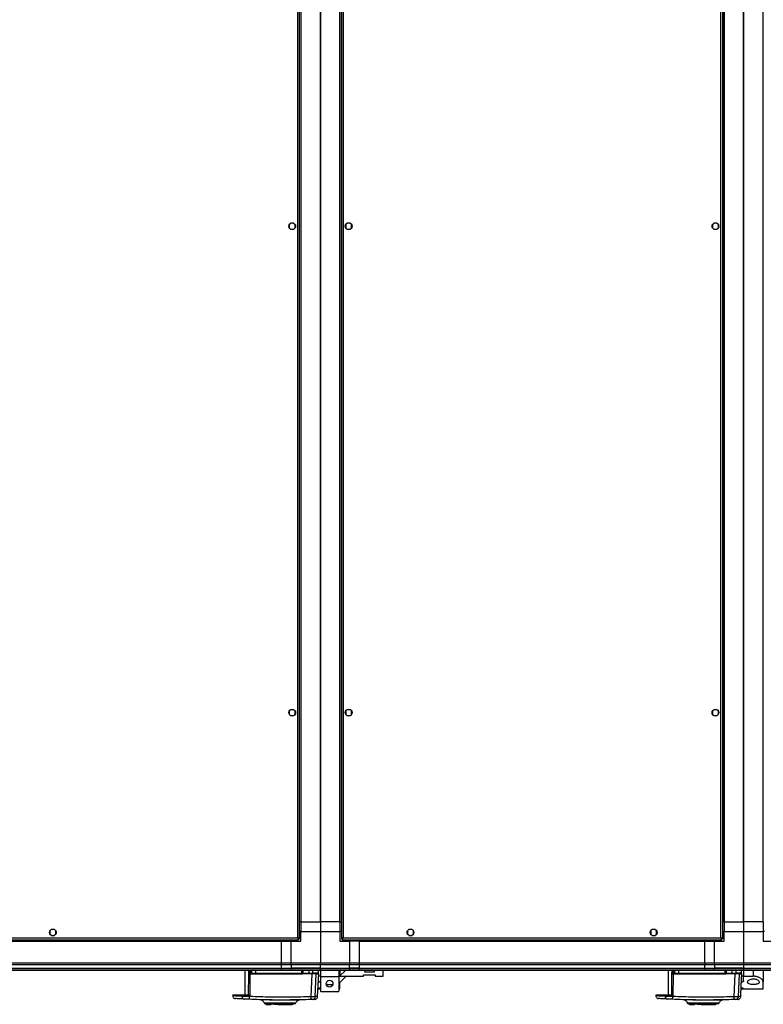
# Model space of a CAD drawing. Units: millimetres. Extents: x 402 to 11486, y 425 to 8682.
# Drawn here: x 9412 to 10176, y 493 to 1505 of the extents above; entities that cross this region are included whole.
import ezdxf

# ---------------------------------------------------------------- set-up
doc = ezdxf.new("R2010")
doc.units = ezdxf.units.MM

msp = doc.modelspace()

# ---------------------------------------------------------------- linework, layer by layer
at = {"linetype": 'Continuous', "lineweight": 25}
for p, q in [((9697.6, 561), (9697.6, 2524.4)), ((9699.4, 560.2), (9699.4, 2525.2)), ((9742.4, 2525.2), (9742.4, 560.2)), ((9744.2, 2524.4), (9744.2, 561)), ((10132.6, 561), (10132.6, 2524.4)), ((10134.4, 560.2), (10134.4, 2525.2)), ((9700.6, 2507.7), (9700.6, 577.7)), ((9700.9, 2507.7), (9700.9, 577.7)), ((9720.9, 2507.7), (9720.9, 577.7)), ((9720.9, 577.7), (9720.9, 2507.7)), ((9740.9, 577.7), (9740.9, 2507.7)), ((9741.3, 577.7), (9741.3, 2507.7)), ((10135.6, 2507.7), (10135.6, 577.7)), ((10135.9, 2507.7), (10135.9, 577.7)), ((10155.9, 2507.7), (10155.9, 577.7)), ((10155.9, 577.7), (10155.9, 2507.7)), ((10175.9, 577.7), (10175.9, 2507.7)), ((9693.7, 1295.7), (9690.1, 1295.7)), ((9751.7, 1295.7), (9748.1, 1295.7)), ((10128.7, 1295.7), (10125.1, 1295.7)), ((9688.9, 1294.5), (9688.9, 1290.9)), ((9690.1, 1289.7), (9693.7, 1289.7)), ((9694.9, 1290.9), (9694.9, 1294.5)), ((9746.9, 1294.5), (9746.9, 1290.9)), ((9748.1, 1289.7), (9751.7, 1289.7)), ((9752.9, 1290.9), (9752.9, 1294.5)), ((10123.9, 1294.5), (10123.9, 1290.9)), ((10125.1, 1289.7), (10128.7, 1289.7)), ((10129.9, 1290.9), (10129.9, 1294.5)), ((9688.9, 794.5), (9688.9, 790.9)), ((9693.7, 795.7), (9690.1, 795.7)), ((9690.1, 789.7), (9693.7, 789.7)), ((9694.9, 790.9), (9694.9, 794.5)), ((9746.9, 794.5), (9746.9, 790.9)), ((9751.7, 795.7), (9748.1, 795.7)), ((9748.1, 789.7), (9751.7, 789.7)), ((9752.9, 790.9), (9752.9, 794.5)), ((10123.9, 794.5), (10123.9, 790.9)), ((10128.7, 795.7), (10125.1, 795.7)), ((10125.1, 789.7), (10128.7, 789.7)), ((10129.9, 790.9), (10129.9, 794.5)), ((9700.6, 577.7), (9699.4, 577.7)), ((9700.9, 577.7), (9700.6, 577.7)), ((9700.9, 577.7), (9720.9, 577.7)), ((9700.9, 577.7), (9700.9, 567.7)), ((9740.9, 577.7), (9720.9, 577.7)), ((9720.9, 577.7), (9720.9, 567.7)), ((9740.9, 577.7), (9741.3, 577.7)), ((9740.9, 577.7), (9740.9, 567.7)), ((9741.3, 577.7), (9742.4, 577.7)), ((10135.6, 577.7), (10134.4, 577.7)), ((10135.9, 577.7), (10135.6, 577.7)), ((10135.9, 577.7), (10155.9, 577.7)), ((10135.9, 577.7), (10135.9, 567.7)), ((10175.9, 577.7), (10155.9, 577.7)), ((10155.9, 577.7), (10155.9, 567.7)), ((10175.9, 577.7), (10176.3, 577.7)), ((10175.9, 577.7), (10175.9, 567.7)), ((9442.9, 568.5), (9442.9, 564.9)), ((9447.7, 569.7), (9444.1, 569.7)), ((9448.9, 564.9), (9448.9, 568.5)), ((9700.9, 567.7), (9699.4, 567.7)), ((9700.9, 567.7), (9720.9, 567.7)), ((9700.9, 557.7), (9700.9, 567.7)), ((9720.9, 567.7), (9720.9, 535.5)), ((9720.9, 567.7), (9740.9, 567.7)), ((9740.9, 567.7), (9740.9, 557.7)), ((9742.4, 567.7), (9740.9, 567.7)), ((9810.4, 568.5), (9810.4, 564.9)), ((9815.2, 569.7), (9811.6, 569.7)), ((9816.4, 564.9), (9816.4, 568.5)), ((10060.4, 568.5), (10060.4, 564.9)), ((10065.2, 569.7), (10061.6, 569.7)), ((10066.4, 564.9), (10066.4, 568.5)), ((10135.9, 567.7), (10134.4, 567.7)), ((10135.9, 567.7), (10155.9, 567.7)), ((10135.9, 557.7), (10135.9, 567.7)), ((10155.9, 567.7), (10155.9, 535.5)), ((10155.9, 567.7), (10175.9, 567.7)), ((10175.9, 567.7), (10175.9, 557.7)), ((10177.4, 567.7), (10175.9, 567.7)), ((8793.4, 559.2), (9698.4, 559.2)), ((8794.2, 561), (9697.6, 561)), ((8810.9, 558.1), (9680.9, 558.1)), ((8810.9, 557.7), (9680.9, 557.7)), ((9444.1, 563.7), (9447.7, 563.7)), ((9680.9, 559.2), (9680.9, 558.1)), ((9680.9, 558.1), (9680.9, 557.7)), ((9680.9, 535.5), (9680.9, 557.7)), ((9680.9, 557.7), (9690.9, 557.7)), ((9690.9, 559.2), (9690.9, 557.7)), ((9690.9, 535.5), (9690.9, 557.7)), ((9690.9, 557.7), (9700.9, 557.7)), ((9698.4, 560.2), (9698.4, 560.2)), ((9698.4, 560.2), (9698.4, 560.2)), ((9698.4, 559.2), (9698.4, 560.2)), ((9699.4, 560.2), (9698.4, 560.2)), ((9740.9, 557.7), (9750.9, 557.7)), ((9742.4, 560.2), (9743.4, 560.2)), ((9743.4, 560.3), (9743.4, 560.2)), ((9743.4, 560.2), (9743.5, 560.2)), ((9743.4, 559.2), (9743.4, 560.2)), ((9743.4, 559.2), (10133.4, 559.2)), ((9744.2, 561), (10132.6, 561)), ((9750.9, 557.7), (9750.9, 559.2)), ((9750.9, 557.7), (9750.9, 535.5)), ((9760.9, 557.7), (9750.9, 557.7)), ((9760.9, 559.2), (9760.9, 558.1)), ((9760.9, 558.1), (10115.9, 558.1)), ((9760.9, 558.1), (9760.9, 557.7)), ((9760.9, 557.7), (10115.9, 557.7)), ((9760.9, 535.5), (9760.9, 557.7)), ((9811.6, 563.7), (9815.2, 563.7)), ((10061.6, 563.7), (10065.2, 563.7)), ((10115.9, 559.2), (10115.9, 558.1)), ((10115.9, 558.1), (10115.9, 557.7)), ((10115.9, 535.5), (10115.9, 557.7)), ((10115.9, 557.7), (10125.9, 557.7)), ((10125.9, 559.2), (10125.9, 557.7)), ((10125.9, 535.5), (10125.9, 557.7)), ((10125.9, 557.7), (10135.9, 557.7)), ((10133.4, 560.2), (10133.4, 560.2)), ((10133.4, 560.2), (10133.4, 560.2)), ((10134.4, 560.2), (10133.4, 560.2)), ((10133.4, 559.2), (10133.4, 560.2)), ((10175.9, 557.7), (10185.9, 557.7)), ((8810.9, 535.5), (9680.9, 535.5)), ((9680.9, 533.5), (8810.9, 533.5)), ((8810.9, 530), (9680.9, 530)), ((8810.9, 529.7), (9680.9, 529.7)), ((9680.9, 527.7), (8810.9, 527.7)), ((9643.3, 527.7), (9643.3, 502.2)), ((9647, 527.3), (9646.9, 524.3)), ((9647, 527.7), (9647, 527.3)), ((9648.4, 527.2), (9648.4, 527.7)), ((9648.4, 524.8), (9648.4, 527.2)), ((9648.8, 524.7), (9648.8, 527.7)), ((9649.1, 524.7), (9649.1, 527.7)), ((9649.9, 527.7), (9649.9, 524.7)), ((9654.4, 524.7), (9654.4, 527.7)), ((9680.9, 535.5), (9690.9, 535.5)), ((9680.9, 533.5), (9680.9, 535.5)), ((9690.9, 533.5), (9680.9, 533.5)), ((9680.9, 530), (9680.9, 533.5)), ((9680.9, 530), (9690.9, 530)), ((9680.9, 529.7), (9680.9, 530)), ((9680.9, 529.7), (9690.9, 529.7)), ((9680.9, 527.7), (9680.9, 529.7)), ((9690.9, 527.7), (9680.9, 527.7)), ((9690.9, 535.5), (9720.9, 535.5)), ((9690.9, 533.5), (9690.9, 535.5)), ((9720.9, 533.5), (9690.9, 533.5)), ((9690.9, 533.5), (9690.9, 530)), ((9720.9, 530), (9690.9, 530)), ((9690.9, 530), (9690.9, 529.7)), ((9690.9, 529.7), (9720.9, 529.7)), ((9690.9, 527.7), (9690.9, 529.7)), ((9720.9, 527.7), (9690.9, 527.7)), ((9701.9, 524.7), (9701.9, 527.7)), ((9702.3, 527.7), (9702.3, 524.7)), ((9702.8, 527.7), (9702.8, 524.7)), ((9708.8, 527.7), (9708.8, 524.7)), ((9713.1, 524.7), (9713.1, 527.7)), ((9718.8, 524.7), (9718.8, 527.7)), ((9720.8, 527.7), (9720.8, 521)), ((9720.9, 535.5), (9750.9, 535.5)), ((9720.9, 533.5), (9720.9, 535.5)), ((9750.9, 533.5), (9720.9, 533.5)), ((9720.9, 530), (9720.9, 533.5)), ((9720.9, 530), (9750.9, 530)), ((9720.9, 529.7), (9720.9, 530)), ((9720.9, 529.7), (9750.9, 529.7)), ((9720.9, 527.7), (9720.9, 529.7)), ((9750.9, 527.7), (9720.9, 527.7)), ((9739.8, 527.7), (9739.8, 521)), ((9746.6, 527.7), (9740.6, 521.7)), ((9740.9, 527.7), (9740.9, 522.1)), ((9750.9, 535.5), (9750.9, 533.5)), ((9750.9, 535.5), (9760.9, 535.5)), ((9750.9, 530), (9750.9, 533.5)), ((9760.9, 533.5), (9750.9, 533.5)), ((9750.9, 529.7), (9750.9, 530)), ((9760.9, 530), (9750.9, 530)), ((9750.9, 529.7), (9750.9, 527.7)), ((9750.9, 529.7), (9760.9, 529.7)), ((9760.9, 527.7), (9750.9, 527.7)), ((9760.9, 535.5), (10115.9, 535.5)), ((9760.9, 533.5), (9760.9, 535.5)), ((10115.9, 533.5), (9760.9, 533.5)), ((9760.9, 530), (9760.9, 533.5)), ((9760.9, 530), (10115.9, 530)), ((9760.9, 529.7), (9760.9, 530)), ((9760.9, 529.7), (10115.9, 529.7)), ((9760.9, 527.7), (9760.9, 529.7)), ((10115.9, 527.7), (9760.9, 527.7)), ((9766.5, 526), (9766.5, 527.7)), ((9776, 527.7), (9776, 526)), ((9785.5, 521.7), (9785.5, 527.7)), ((10078.3, 527.7), (10078.3, 502.2)), ((10082, 527.3), (10081.9, 524.3)), ((10082, 527.7), (10082, 527.3)), ((10083.4, 527.2), (10083.4, 527.7)), ((10083.4, 524.8), (10083.4, 527.2)), ((10083.8, 524.7), (10083.8, 527.7)), ((10084.1, 524.7), (10084.1, 527.7)), ((10084.9, 527.7), (10084.9, 524.7)), ((10089.4, 524.7), (10089.4, 527.7)), ((10115.9, 535.5), (10115.9, 533.5)), ((10115.9, 535.5), (10125.9, 535.5)), ((10115.9, 530), (10115.9, 533.5)), ((10125.9, 533.5), (10115.9, 533.5)), ((10115.9, 529.7), (10115.9, 530)), ((10115.9, 530), (10125.9, 530)), ((10115.9, 529.7), (10115.9, 527.7)), ((10115.9, 529.7), (10125.9, 529.7)), ((10125.9, 527.7), (10115.9, 527.7)), ((10125.9, 535.5), (10155.9, 535.5)), ((10125.9, 533.5), (10125.9, 535.5)), ((10155.9, 533.5), (10125.9, 533.5)), ((10125.9, 533.5), (10125.9, 530)), ((10155.9, 530), (10125.9, 530)), ((10125.9, 530), (10125.9, 529.7)), ((10125.9, 529.7), (10155.9, 529.7)), ((10125.9, 527.7), (10125.9, 529.7)), ((10155.9, 527.7), (10125.9, 527.7)), ((10136.9, 524.7), (10136.9, 527.7)), ((10137.3, 527.7), (10137.3, 524.7)), ((10137.8, 527.7), (10137.8, 524.7)), ((10143.8, 527.7), (10143.8, 524.7)), ((10148.1, 524.7), (10148.1, 527.7)), ((10153.8, 524.7), (10153.8, 527.7)), ((10155.9, 535.5), (10155.9, 533.5)), ((10155.9, 535.5), (10185.9, 535.5)), ((10155.9, 533.5), (10155.9, 530)), ((10185.9, 533.5), (10155.9, 533.5)), ((10155.9, 530), (10155.9, 529.7)), ((10155.9, 530), (10185.9, 530)), ((10155.9, 529.7), (10155.9, 527.7)), ((10155.9, 529.7), (10185.9, 529.7)), ((10155.9, 527.7), (10155.9, 521.7)), ((10185.9, 527.7), (10155.9, 527.7)), ((10165.9, 521.7), (10165.9, 527.7)), ((10175.9, 527.7), (10175.9, 515.7)), ((9646.9, 524.3), (9646.6, 502.2)), ((9648.5, 500.8), (9648.7, 524)), ((9648.7, 524), (9648.6, 524.2)), ((9649.1, 524.7), (9648.8, 524.7)), ((9649.9, 524.7), (9649.1, 524.7)), ((9701.8, 523.8), (9649.4, 523.8)), ((9649.5, 524.2), (9650.4, 524.2)), ((9649.9, 524.7), (9654.4, 524.7)), ((9654.4, 524.7), (9701.9, 524.7)), ((9701.9, 524.7), (9702.3, 524.7)), ((9702.3, 524), (9702.5, 524)), ((9702.7, 524), (9702.5, 524)), ((9702.8, 524.7), (9708.8, 524.7)), ((9708.8, 524.2), (9702.8, 524.2)), ((9708.8, 524.7), (9713.1, 524.7)), ((9710.9, 524.2), (9710.9, 524)), ((9711.2, 500.6), (9712.3, 524)), ((9715.5, 500.6), (9716.6, 524)), ((9720.8, 521.7), (9719, 521.7)), ((9739.8, 521), (9720.8, 521)), ((9720.8, 521), (9720.8, 506.5)), ((9739.8, 514.3), (9747.2, 521.7)), ((9740.6, 521.7), (9739.8, 521)), ((9739.8, 521), (9739.8, 506.5)), ((9740.6, 521.7), (9765.2, 521.7)), ((9765.2, 523), (9777.2, 523)), ((9765.2, 521.7), (9765.2, 523)), ((9776, 526), (9766.5, 526)), ((9777.2, 523), (9777.2, 521.7)), ((9777.2, 521.7), (9785.5, 521.7)), ((10081.9, 524.3), (10081.6, 502.2)), ((10083.5, 500.8), (10083.7, 524)), ((10083.7, 524), (10083.6, 524.2)), ((10084.1, 524.7), (10083.8, 524.7)), ((10084.9, 524.7), (10084.1, 524.7)), ((10136.8, 523.8), (10084.4, 523.8)), ((10084.5, 524.2), (10085.4, 524.2)), ((10084.9, 524.7), (10089.4, 524.7)), ((10089.4, 524.7), (10136.9, 524.7)), ((10136.9, 524.7), (10137.3, 524.7)), ((10137.3, 524), (10137.5, 524)), ((10137.7, 524), (10137.5, 524)), ((10137.8, 524.7), (10143.8, 524.7)), ((10143.8, 524.2), (10137.8, 524.2)), ((10143.8, 524.7), (10148.1, 524.7)), ((10145.9, 524.2), (10145.9, 524)), ((10146.2, 500.6), (10147.3, 524)), ((10150.5, 500.6), (10151.6, 524)), ((10155.9, 521.7), (10154, 521.7)), ((10155.9, 521.7), (10165.9, 521.7)), ((10155.9, 516.9), (10155.9, 521.7)), ((9718.4, 508.7), (9720.8, 508.7)), ((9720.8, 506.5), (9721.8, 505.5)), ((9738.8, 505.5), (9739.8, 506.5)), ((9739.8, 508.7), (9740.9, 508.7)), ((9740.9, 508.7), (9740.9, 515.5)), ((10153.4, 508.7), (10155.9, 508.7)), ((10155.9, 508.7), (10155.9, 508.8)), ((10155.9, 508.7), (10175.9, 508.7)), ((10175.9, 508.7), (10175.9, 515.7)), ((9630.6, 502.2), (9630.7, 501.5)), ((9640.2, 502.2), (9630.6, 502.2)), ((9640.2, 502.2), (9640.2, 501)), ((9648.5, 500.8), (9647.6, 499.7)), ((9660.1, 497.3), (9660, 497.3)), ((9698.7, 497.2), (9698.7, 497.2)), ((9700.2, 497.4), (9700, 497.4)), ((9738.8, 505.5), (9721.8, 505.5)), ((10065.6, 502.2), (10065.7, 501.5)), ((10075.2, 502.2), (10065.6, 502.2)), ((10075.2, 502.2), (10075.2, 501)), ((10083.5, 500.8), (10082.6, 499.7)), ((10095.1, 497.3), (10095, 497.3)), ((10133.7, 497.2), (10133.7, 497.2)), ((10135.2, 497.4), (10135, 497.4)), ((9665.2, 493.2), (9665.2, 492.8)), ((9665.2, 492.8), (9667, 492.8)), ((9667, 492.8), (9667, 493.2)), ((9667, 492.8), (9667.5, 492.8)), ((9667.5, 493.2), (9667.5, 492.8)), ((9667.5, 492.8), (9670.3, 492.8)), ((9670.3, 493.2), (9670.3, 492.8)), ((9673.5, 492.8), (9673.5, 493.2)), ((9677, 492.8), (9673.5, 492.8)), ((9677, 492.8), (9677, 493.2)), ((9677.2, 492.8), (9677, 492.8)), ((9677.2, 493.2), (9677.2, 492.8)), ((9677.2, 492.8), (9691.8, 492.8)), ((9677.8, 493.7), (9677.8, 493.2)), ((9680.8, 493.2), (9680.8, 493.7)), ((9691.8, 492.8), (9691.8, 493.2)), ((9692.4, 492.8), (9691.8, 492.8)), ((9692.4, 493.2), (9692.4, 492.8)), ((9695.2, 493.6), (9695.2, 493.6)), ((10100.2, 493.2), (10100.2, 492.8)), ((10100.2, 492.8), (10102, 492.8)), ((10102, 492.8), (10102, 493.2)), ((10102, 492.8), (10102.5, 492.8)), ((10102.5, 493.2), (10102.5, 492.8)), ((10102.5, 492.8), (10105.3, 492.8)), ((10105.3, 493.2), (10105.3, 492.8)), ((10108.5, 492.8), (10108.5, 493.2)), ((10112, 492.8), (10108.5, 492.8)), ((10112, 492.8), (10112, 493.2)), ((10112.2, 492.8), (10112, 492.8)), ((10112.2, 493.2), (10112.2, 492.8)), ((10112.2, 492.8), (10126.8, 492.8)), ((10112.8, 493.7), (10112.8, 493.2)), ((10115.8, 493.2), (10115.8, 493.7)), ((10126.8, 492.8), (10126.8, 493.2)), ((10127.4, 492.8), (10126.8, 492.8)), ((10127.4, 493.2), (10127.4, 492.8)), ((10130.2, 493.6), (10130.2, 493.6))]:
    msp.add_line(p, q, dxfattribs=at)
at = {"linetype": 'Continuous', "lineweight": 25, "flags": 128}
for points in [[(9717.9, 500.7), (9718.5, 512.3), (9719.2, 524)], [(10152.9, 500.7), (10153.5, 512.3), (10154.2, 524)], [(9648.2, 500.8), (9648.2, 501.5), (9648.2, 502.2)], [(10083.2, 500.8), (10083.2, 501.5), (10083.2, 502.2)], [(9695.5, 493.9), (9695.5, 493.9), (9695.5, 493.9), (9695.5, 493.9), (9695.5, 493.9), (9695.5, 493.9), (9695.5, 493.9), (9695.5, 493.9), (9695.5, 493.9), (9695.5, 493.9), (9695.5, 493.9), (9695.5, 493.9), (9695.5, 493.9), (9695.5, 493.9), (9695, 493.9), (9694.1, 493.9), (9692.5, 493.9), (9690.4, 493.9), (9687.9, 493.9), (9685, 493.9), (9681.9, 493.9), (9678.8, 493.9), (9675.6, 493.9), (9672.6, 493.9), (9669.8, 493.9), (9667.4, 493.9), (9665.5, 493.9), (9664.1, 493.9), (9663.8, 494), (9663.6, 494), (9663.4, 494), (9663.2, 494), (9663.2, 494), (9663.2, 494)], [(10130.5, 493.9), (10130.5, 493.9), (10130.5, 493.9), (10130.5, 493.9), (10130.5, 493.9), (10130.5, 493.9), (10130.5, 493.9), (10130.5, 493.9), (10130.5, 493.9), (10130.5, 493.9), (10130.5, 493.9), (10130.5, 493.9), (10130.5, 493.9), (10130.5, 493.9), (10130, 493.9), (10129.1, 493.9), (10127.5, 493.9), (10125.4, 493.9), (10122.9, 493.9), (10120, 493.9), (10116.9, 493.9), (10113.8, 493.9), (10110.6, 493.9), (10107.6, 493.9), (10104.8, 493.9), (10102.4, 493.9), (10100.5, 493.9), (10099.1, 493.9), (10098.8, 494), (10098.6, 494), (10098.4, 494), (10098.2, 494), (10098.2, 494), (10098.2, 494)]]:
    msp.add_lwpolyline(points, dxfattribs=at)
at = {"linetype": 'Continuous', "lineweight": 25}
for centre in [(9691.9, 1292.7), (9749.9, 1292.7), (10126.9, 1292.7), (9691.9, 792.7), (9749.9, 792.7), (10126.9, 792.7), (9445.9, 566.7), (9813.4, 566.7), (10063.4, 566.7), (9730.3, 514)]:
    msp.add_circle(centre, 3.5, dxfattribs=at)
for centre, radius, start, end in [((9648.4, 538.5), 11.3, 262.4541, 270.0332), ((9648.5, 525.5), 1.76, 80.065, 92.6568), ((10083.4, 538.5), 11.3, 262.4535, 270.0338), ((10083.5, 525.5), 1.77, 80.0688, 92.653), ((9648.5, 536.8), 12.6, 262.7195, 270.2437), ((9648.5, 523), 1.79, 80.1167, 92.7176), ((9647.3, 526.4), 2.57, 300.8722, 310.364), ((9643.2, 528.5), 7.17, 320.6023, 324.2822), ((9649.3, 524.7), 0.5, 180, 270), ((9649.5, 524.7), 0.489, 178.7215, 268.7089), ((9647.4, 523.9), 1.99, 356.7014, 10.4369), ((9650.4, 524.7), 0.487, 178.5032, 268.4687), ((9657.3, 524.6), 2.92, 177.555, 187.3873), ((9700.4, 524.6), 1.47, 345.1775, 4.8476), ((9701.8, 524.7), 0.5, 270, 0), ((9703.1, 523.9), 1.33, 164.2838, 184.8832), ((9708.9, 524), 0.33, 142.7612, 180.0209), ((9707.6, 524.6), 1.21, 341.825, 5.8726), ((9712.6, 524.7), 0.489, 271.2384, 1.2599), ((9713.9, 523.2), 0.98, 90.0563, 126.5178), ((10083.5, 536.8), 12.6, 262.7199, 270.2437), ((10083.5, 523), 1.79, 80.118, 92.7152), ((10082.2, 526.4), 2.57, 300.8912, 310.3638), ((10078.1, 528.6), 7.24, 320.6188, 324.2658), ((10084.3, 524.7), 0.5, 180, 270), ((10084.5, 524.7), 0.489, 178.7216, 268.7159), ((10082.4, 523.9), 2, 356.7367, 10.4016), ((10085.4, 524.7), 0.487, 178.4904, 268.4671), ((10092.3, 524.6), 2.9, 177.5411, 187.4285), ((10135.4, 524.6), 1.47, 345.1774, 4.8613), ((10136.8, 524.7), 0.5, 270, 0), ((10138.1, 523.9), 1.33, 164.2838, 184.8832), ((10143.9, 524), 0.329, 142.7032, 180.079), ((10142.6, 524.6), 1.21, 341.8136, 5.884), ((10147.6, 524.7), 0.489, 271.2485, 1.2499), ((10148.9, 523.2), 0.981, 90.0681, 126.5024), ((9642.9, 500.9), 2.69, 176.1447, 261.0151), ((9653.4, 499.2), 5.81, 174.4532, 191.7862), ((9705, 499.7), 6.31, 341.9938, 8.1026), ((9712.6, 500.8), 2.97, 272.5383, 357.5532), ((10077.9, 500.9), 2.69, 176.1462, 261.0137), ((10088.4, 499.2), 5.81, 174.4499, 191.7856), ((10140, 499.7), 6.31, 341.9918, 8.1022), ((10147.6, 500.8), 2.97, 272.5366, 357.5561)]:
    msp.add_arc(centre, radius, start, end, dxfattribs=at)
for points, knots in [([(9699.4, 560.2), (9699.4, 560.3), (9699.4, 560.4), (9699, 560.6), (9698.5, 560.8), (9698, 560.9), (9697.7, 561), (9697.6, 561)], [0, 0, 0, 0, 0.222972, 0.445933, 0.668889, 0.891841, 1, 1, 1, 1]), ([(9697.6, 561), (9697.7, 560.8), (9697.8, 560.4), (9698, 559.8), (9698.2, 559.4), (9698.3, 559.3), (9698.4, 559.2), (9698.4, 559.2)], [0, 0, 0, 0, 0.222925, 0.445914, 0.668882, 0.89186, 1, 1, 1, 1]), ([(9697.6, 561), (9697.7, 560.9), (9697.8, 560.7), (9698.1, 560.4), (9698.2, 560.3), (9698.4, 560.2), (9698.4, 560.2)], [0, 0, 0, 0, 0.2753674, 0.5294195, 0.783442, 1, 1, 1, 1]), ([(9698.4, 560.2), (9698.4, 560.3), (9698.4, 560.5), (9698.2, 560.7), (9697.9, 560.8), (9697.7, 561), (9697.6, 561)], [0, 0, 0, 0, 0.275415, 0.529483, 0.783386, 1, 1, 1, 1]), ([(9744.2, 561), (9744, 561), (9743.6, 560.9), (9743, 560.7), (9742.6, 560.5), (9742.5, 560.4), (9742.4, 560.3), (9742.4, 560.2)], [0, 0, 0, 0, 0.2229273, 0.4458845, 0.6688695, 0.891837, 1, 1, 1, 1]), ([(9743.4, 559.2), (9743.5, 559.3), (9743.6, 559.3), (9743.8, 559.6), (9744, 560.1), (9744.1, 560.6), (9744.2, 560.9), (9744.2, 561)], [0, 0, 0, 0, 0.222954, 0.44592, 0.668922, 0.891878, 1, 1, 1, 1]), ([(9743.4, 560.2), (9743.5, 560.2), (9743.7, 560.3), (9743.9, 560.5), (9744.1, 560.7), (9744.2, 560.9), (9744.2, 561)], [0, 0, 0, 0, 0.275371, 0.529367, 0.783485, 1, 1, 1, 1]), ([(9744.2, 561), (9744.1, 561), (9743.9, 560.8), (9743.6, 560.6), (9743.5, 560.4), (9743.4, 560.3), (9743.4, 560.2)], [0, 0, 0, 0, 0.275301, 0.529353, 0.783376, 1, 1, 1, 1]), ([(10134.4, 560.2), (10134.4, 560.3), (10134.4, 560.4), (10134, 560.6), (10133.5, 560.8), (10133, 560.9), (10132.7, 561), (10132.6, 561)], [0, 0, 0, 0, 0.222965, 0.445935, 0.668891, 0.891861, 1, 1, 1, 1]), ([(10132.6, 561), (10132.7, 560.8), (10132.8, 560.4), (10133, 559.8), (10133.2, 559.4), (10133.3, 559.3), (10133.4, 559.2), (10133.4, 559.2)], [0, 0, 0, 0, 0.2229248, 0.445919, 0.6688764, 0.8918602, 1, 1, 1, 1]), ([(10133.4, 560.2), (10133.4, 560.3), (10133.4, 560.5), (10133.2, 560.7), (10132.9, 560.8), (10132.7, 561), (10132.6, 561)], [0, 0, 0, 0, 0.275415, 0.529483, 0.783386, 1, 1, 1, 1]), ([(10132.6, 561), (10132.7, 560.9), (10132.8, 560.7), (10133.1, 560.4), (10133.2, 560.3), (10133.4, 560.2), (10133.4, 560.2)], [0, 0, 0, 0, 0.275389, 0.52942, 0.78342, 1, 1, 1, 1]), ([(9648.6, 524.2), (9648.5, 524.3), (9648.5, 524.5), (9648.4, 524.7), (9648.4, 524.8)], [0, 0, 0, 0, 0.493718, 1, 1, 1, 1]), ([(9649.4, 523.8), (9649.2, 523.8), (9649, 523.8), (9648.8, 523.9), (9648.7, 524)], [0, 0, 0, 0, 0.500037, 1, 1, 1, 1]), ([(9650.4, 524.2), (9650.5, 524.2), (9650.9, 524.2), (9651.9, 524.2), (9653.1, 524.2), (9654, 524.2), (9654.4, 524.2)], [0, 0, 0, 0, 0.244244, 0.499998, 0.755751, 1, 1, 1, 1]), ([(9654.4, 524.2), (9659.7, 524.2), (9670.2, 524.2), (9686.1, 524.2), (9696.6, 524.2), (9701.8, 524.2)], [0, 0, 0, 0, 0.333441, 0.666563, 1, 1, 1, 1]), ([(9702.5, 524), (9702.4, 524), (9702.2, 523.8), (9701.9, 523.8), (9701.8, 523.8)], [0, 0, 0, 0, 0.500091, 1, 1, 1, 1]), ([(9702.3, 524.7), (9702.3, 524.6), (9702.3, 524.5), (9702.3, 524.2), (9702.3, 524.1), (9702.3, 524)], [0, 0, 0, 0, 0.499759, 0.759148, 1, 1, 1, 1]), ([(9702.8, 524.7), (9702.8, 524.7), (9702.8, 524.6), (9702.8, 524.4), (9702.8, 524.3), (9702.8, 524.2), (9702.8, 524.2), (9702.8, 524.2)], [0, 0, 0, 0, 0.213573, 0.427155, 0.641087, 0.855941, 1, 1, 1, 1]), ([(9702.8, 524.1), (9702.8, 524.1), (9702.8, 524.2), (9702.8, 524.2), (9702.8, 524.2), (9702.8, 524.2)], [0, 0, 0, 0, 0.019958, 0.715079, 1, 1, 1, 1]), ([(9712.6, 524.2), (9712.4, 524.2), (9712.1, 524.2), (9711.2, 524.2), (9710.1, 524.2), (9709.2, 524.2), (9708.8, 524.2)], [0, 0, 0, 0, 0.24458, 0.499996, 0.755418, 1, 1, 1, 1]), ([(9716.6, 524), (9716.4, 524), (9716.1, 524), (9715, 524), (9713.6, 524), (9712.7, 524), (9712.3, 524)], [0, 0, 0, 0, 0.266851, 0.533707, 0.800362, 1, 1, 1, 1]), ([(9716.3, 524.2), (9716, 524.2), (9715.1, 524.2), (9713.5, 524.2), (9712.6, 524.2)], [0, 0, 0, 0, 0.384579, 1, 1, 1, 1]), ([(9718.8, 524.7), (9718.8, 524.7), (9718.6, 524.7), (9717.4, 524.7), (9715.7, 524.7), (9713.9, 524.7), (9713.1, 524.7)], [0, 0, 0, 0, 0.264829, 0.523367, 0.769944, 1, 1, 1, 1]), ([(9716.6, 524), (9717.3, 524), (9718.7, 524), (9719.3, 524), (9719.2, 524), (9719.2, 524)], [0, 0, 0, 0, 0.4913699, 0.9828331, 1, 1, 1, 1]), ([(9718.5, 524.3), (9718.5, 524.3), (9718.7, 524.3), (9718.8, 524.6), (9718.8, 524.7)], [0, 0, 0, 0, 0.241324, 1, 1, 1, 1]), ([(9720.8, 516.6), (9720.8, 516.6), (9720.8, 516.4), (9720.5, 516.3), (9720.3, 516.2)], [0, 0, 0, 0, 0.109736, 1, 1, 1, 1]), ([(9720.3, 516.2), (9720.5, 516.3), (9720.7, 516.4), (9720.8, 516.6), (9720.8, 516.6)], [0, 0, 0, 0, 0.746189, 1, 1, 1, 1]), ([(10083.6, 524.2), (10083.5, 524.3), (10083.5, 524.5), (10083.4, 524.7), (10083.4, 524.8)], [0, 0, 0, 0, 0.493767, 1, 1, 1, 1]), ([(10084.4, 523.8), (10084.2, 523.8), (10084, 523.8), (10083.8, 523.9), (10083.7, 524)], [0, 0, 0, 0, 0.5000808, 1, 1, 1, 1]), ([(10085.4, 524.2), (10085.5, 524.2), (10085.9, 524.2), (10086.9, 524.2), (10088.1, 524.2), (10089, 524.2), (10089.4, 524.2)], [0, 0, 0, 0, 0.244252, 0.500003, 0.755754, 1, 1, 1, 1]), ([(10089.4, 524.2), (10094.7, 524.2), (10105.2, 524.2), (10121.1, 524.2), (10131.6, 524.2), (10136.8, 524.2)], [0, 0, 0, 0, 0.333438, 0.666561, 1, 1, 1, 1]), ([(10137.5, 524), (10137.4, 524), (10137.2, 523.8), (10136.9, 523.8), (10136.8, 523.8)], [0, 0, 0, 0, 0.500163, 1, 1, 1, 1]), ([(10137.3, 524.7), (10137.3, 524.6), (10137.3, 524.5), (10137.3, 524.2), (10137.3, 524.1), (10137.3, 524)], [0, 0, 0, 0, 0.499759, 0.759148, 1, 1, 1, 1]), ([(10137.8, 524.7), (10137.8, 524.7), (10137.8, 524.6), (10137.8, 524.4), (10137.8, 524.3), (10137.8, 524.2), (10137.8, 524.2), (10137.8, 524.2)], [0, 0, 0, 0, 0.213573, 0.427155, 0.641087, 0.855941, 1, 1, 1, 1]), ([(10137.8, 524.1), (10137.8, 524.1), (10137.8, 524.2), (10137.8, 524.2), (10137.8, 524.2), (10137.8, 524.2)], [0, 0, 0, 0, 0.019958, 0.715079, 1, 1, 1, 1]), ([(10147.6, 524.2), (10147.4, 524.2), (10147.1, 524.2), (10146.2, 524.2), (10145.1, 524.2), (10144.2, 524.2), (10143.8, 524.2)], [0, 0, 0, 0, 0.24458, 0.500005, 0.755418, 1, 1, 1, 1]), ([(10151.6, 524), (10151.4, 524), (10151.1, 524), (10150, 524), (10148.6, 524), (10147.7, 524), (10147.3, 524)], [0, 0, 0, 0, 0.266849, 0.533709, 0.800345, 1, 1, 1, 1]), ([(10151.3, 524.2), (10151, 524.2), (10150.1, 524.2), (10148.5, 524.2), (10147.6, 524.2)], [0, 0, 0, 0, 0.38458, 1, 1, 1, 1]), ([(10153.8, 524.7), (10153.8, 524.7), (10153.6, 524.7), (10152.4, 524.7), (10150.7, 524.7), (10148.9, 524.7), (10148.1, 524.7)], [0, 0, 0, 0, 0.264829, 0.523367, 0.769944, 1, 1, 1, 1]), ([(10151.6, 524), (10152.3, 524), (10153.7, 524), (10154.3, 524), (10154.2, 524), (10154.2, 524)], [0, 0, 0, 0, 0.49137, 0.982833, 1, 1, 1, 1]), ([(10153.5, 524.3), (10153.5, 524.3), (10153.7, 524.3), (10153.8, 524.6), (10153.8, 524.7)], [0, 0, 0, 0, 0.241324, 1, 1, 1, 1]), ([(10155.9, 516.9), (10155.9, 516.8), (10155.9, 516.5), (10155.5, 516.3), (10155.3, 516.2)], [0, 0, 0, 0, 0.485998, 1, 1, 1, 1]), ([(10155.3, 516.2), (10155.5, 516.3), (10155.8, 516.5), (10155.9, 516.7), (10155.9, 516.9), (10155.9, 516.9)], [0, 0, 0, 0, 0.447083, 0.892834, 1, 1, 1, 1]), ([(10165.9, 519), (10165.3, 519), (10164.1, 518.9), (10162.5, 518.4), (10161.1, 517.7), (10160.2, 516.7), (10159.8, 515.6), (10160.2, 514.6), (10161.5, 513.8), (10163.3, 513.3), (10165.3, 513.1), (10167.2, 513.1), (10169, 513.4), (10170.5, 513.9), (10171.6, 514.6), (10172, 515.5), (10171.8, 516.6), (10170.8, 517.7), (10169.2, 518.5), (10167.5, 519), (10166.4, 519), (10165.9, 519)], [0, 0, 0, 0, 0.045379, 0.09064, 0.138876, 0.194045, 0.255446, 0.318866, 0.379115, 0.434, 0.484486, 0.532569, 0.580067, 0.628561, 0.679547, 0.734414, 0.793927, 0.857018, 0.919262, 0.965817, 1, 1, 1, 1]), ([(10175.9, 515.7), (10175.9, 516), (10175.8, 516.7), (10175.3, 517.7), (10174.4, 518.7), (10173, 519.8), (10170.8, 520.9), (10168.2, 521.6), (10166.6, 521.7), (10165.9, 521.7)], [0, 0, 0, 0, 0.123786, 0.251207, 0.374967, 0.502368, 0.711145, 0.886603, 1, 1, 1, 1]), ([(9718.4, 509.8), (9718.9, 509.7), (9719.7, 509.4), (9720.7, 509.1), (9720.8, 508.9), (9720.9, 508.8)], [0, 0, 0, 0, 0.282874, 0.573764, 1, 1, 1, 1]), ([(9720.9, 508.8), (9720.9, 508.9), (9720.8, 509), (9720.1, 509.3), (9719.1, 509.6), (9718.4, 509.8)], [0, 0, 0, 0, 0.282549, 0.573497, 1, 1, 1, 1]), ([(9718.7, 515.2), (9718.8, 515.2), (9719.2, 515.6), (9719.8, 515.9), (9720.3, 516.2)], [0, 0, 0, 0, 0.122159, 1, 1, 1, 1]), ([(9720.3, 516.2), (9719.8, 515.9), (9719.2, 515.6), (9718.7, 515.2), (9718.7, 515.2)], [0, 0, 0, 0, 0.896111, 1, 1, 1, 1]), ([(9726.9, 513.7), (9727.4, 513.6), (9728.4, 513.3), (9730.3, 513.1), (9732.2, 513.1), (9733.2, 513.3), (9733.7, 513.4)], [0, 0, 0, 0, 0.2557541, 0.5274673, 0.7862371, 1, 1, 1, 1]), ([(10153.4, 509.8), (10153.9, 509.7), (10154.7, 509.4), (10155.7, 509.1), (10155.8, 508.9), (10155.9, 508.8)], [0, 0, 0, 0, 0.282877, 0.573765, 1, 1, 1, 1]), ([(10155.9, 508.8), (10155.9, 508.9), (10155.8, 509), (10155.1, 509.3), (10154.1, 509.6), (10153.4, 509.8)], [0, 0, 0, 0, 0.282548, 0.573497, 1, 1, 1, 1]), ([(10153.7, 515.2), (10153.8, 515.2), (10154.2, 515.6), (10154.8, 515.9), (10155.3, 516.2)], [0, 0, 0, 0, 0.122159, 1, 1, 1, 1]), ([(10155.3, 516.2), (10154.8, 515.9), (10154.2, 515.6), (10153.7, 515.2), (10153.7, 515.2)], [0, 0, 0, 0, 0.896101, 1, 1, 1, 1]), ([(9630.7, 501.5), (9630.7, 501.2), (9630.8, 500.5), (9631.5, 499.5), (9632.4, 498.9), (9633.1, 498.7), (9633.5, 498.7)], [0, 0, 0, 0, 0.241524, 0.499987, 0.758481, 1, 1, 1, 1]), ([(9640.2, 501), (9639.1, 501.1), (9637.1, 501.2), (9634.8, 501.3), (9633.1, 501.4), (9632, 501.5), (9631.2, 501.5), (9630.8, 501.5), (9630.7, 501.5), (9630.7, 501.5)], [0, 0, 0, 0, 0.182822, 0.350017, 0.501576, 0.629612, 0.755558, 0.879414, 1, 1, 1, 1]), ([(9642.5, 498.2), (9641.1, 498.3), (9638.4, 498.4), (9635.6, 498.6), (9633.8, 498.7), (9633.6, 498.7), (9633.5, 498.7)], [0, 0, 0, 0, 0.250335, 0.501049, 0.749771, 1, 1, 1, 1]), ([(9648.2, 502.2), (9647.2, 502.2), (9645.1, 502.2), (9642.2, 502.2), (9640.9, 502.2), (9640.2, 502.2)], [0, 0, 0, 0, 0.333661, 0.667319, 1, 1, 1, 1]), ([(9648.2, 500.8), (9647.4, 500.8), (9645.9, 500.8), (9643.7, 500.9), (9641.7, 501), (9640.7, 501), (9640.2, 501)], [0, 0, 0, 0, 0.249763, 0.499663, 0.7487, 1, 1, 1, 1]), ([(9647.7, 498), (9647.2, 498), (9646.1, 498), (9644.7, 498.1), (9643.5, 498.2), (9642.8, 498.2), (9642.5, 498.2)], [0, 0, 0, 0, 0.249408, 0.499616, 0.74873, 1, 1, 1, 1]), ([(9648.2, 500.8), (9648.2, 500.7), (9648.2, 500.5), (9647.9, 500.1), (9647.7, 499.8), (9647.6, 499.7)], [0, 0, 0, 0, 0.181921, 0.577646, 1, 1, 1, 1]), ([(9711, 497.7), (9704, 497.5), (9689.9, 497.2), (9668.8, 497.2), (9654.7, 497.7), (9647.7, 498)], [0, 0, 0, 0, 0.333403, 0.666667, 1, 1, 1, 1]), ([(9711.2, 500.6), (9704.3, 500.4), (9690.4, 500), (9669.4, 500.1), (9655.4, 500.5), (9648.5, 500.8)], [0, 0, 0, 0, 0.333761, 0.666535, 1, 1, 1, 1]), ([(9660.4, 497.3), (9660, 497.4), (9659.3, 497.5), (9658.8, 497.6), (9658.5, 497.6)], [0, 0, 0, 0, 0.492743, 1, 1, 1, 1]), ([(9660, 497.3), (9660.4, 497.1), (9661.1, 496.8), (9662.1, 496), (9662.8, 495), (9663.1, 494.3), (9663.2, 493.9)], [0, 0, 0, 0, 0.2502606, 0.5053272, 0.7576634, 1, 1, 1, 1]), ([(9698.7, 497.2), (9698.6, 497.2), (9698.6, 497.2), (9698, 497.2), (9697.1, 497.2), (9695.8, 497.2), (9694.4, 497.2), (9692.5, 497.2), (9690, 497.2), (9687.2, 497.2), (9684.3, 497.2), (9681.7, 497.2), (9679.3, 497.2), (9677.3, 497.2), (9674.7, 497.2), (9672.1, 497.2), (9669.8, 497.2), (9667.8, 497.3), (9665.8, 497.3), (9664, 497.3), (9662.3, 497.3), (9661, 497.3), (9660.1, 497.3), (9660.1, 497.3), (9660.1, 497.3)], [0, 0, 0, 0, 0.038744, 0.087838, 0.134179, 0.177236, 0.217587, 0.254593, 0.319228, 0.371068, 0.41006, 0.473108, 0.500869, 0.528987, 0.571025, 0.628328, 0.663101, 0.701443, 0.743564, 0.789738, 0.83926, 0.892829, 0.949607, 1, 1, 1, 1]), ([(9695.5, 493.9), (9695.6, 494.2), (9695.9, 495), (9696.6, 495.9), (9697.6, 496.7), (9698.3, 497), (9698.7, 497.2)], [0, 0, 0, 0, 0.242614, 0.494854, 0.749777, 1, 1, 1, 1]), ([(9700, 497.4), (9699.8, 497.4), (9699.4, 497.4), (9698.8, 497.3), (9698.6, 497.2)], [0, 0, 0, 0, 0.526751, 1, 1, 1, 1]), ([(9712.7, 497.8), (9712.7, 497.8), (9712.5, 497.8), (9712.1, 497.8), (9711.6, 497.8), (9711.2, 497.7), (9711, 497.7)], [0, 0, 0, 0, 0.249677, 0.499422, 0.749181, 1, 1, 1, 1]), ([(9715.5, 500.6), (9715.4, 500.6), (9715.1, 500.6), (9714.1, 500.6), (9712.8, 500.6), (9711.7, 500.6), (9711.2, 500.6)], [0, 0, 0, 0, 0.249824, 0.499699, 0.749459, 1, 1, 1, 1]), ([(9715, 497.9), (9715, 497.9), (9715, 497.9), (9714.4, 497.9), (9713.3, 497.8), (9712.7, 497.8)], [0, 0, 0, 0, 0.199478, 0.600029, 1, 1, 1, 1]), ([(9715.1, 497.9), (9715.4, 497.9), (9716.2, 498), (9717.1, 498.7), (9717.8, 499.6), (9717.9, 500.4), (9717.9, 500.7)], [0, 0, 0, 0, 0.24128, 0.499988, 0.758715, 1, 1, 1, 1]), ([(9717.9, 500.7), (9717.9, 500.7), (9717.8, 500.7), (9717, 500.7), (9716, 500.7), (9715.5, 500.6)], [0, 0, 0, 0, 0.331546, 0.664338, 1, 1, 1, 1]), ([(10065.7, 501.5), (10065.7, 501.2), (10065.8, 500.5), (10066.5, 499.5), (10067.4, 498.9), (10068.1, 498.7), (10068.5, 498.7)], [0, 0, 0, 0, 0.241523, 0.499996, 0.758492, 1, 1, 1, 1]), ([(10075.2, 501), (10074.1, 501.1), (10072.1, 501.2), (10069.8, 501.3), (10068.1, 501.4), (10067, 501.5), (10066.2, 501.5), (10065.8, 501.5), (10065.7, 501.5), (10065.7, 501.5)], [0, 0, 0, 0, 0.182822, 0.350017, 0.501575, 0.629613, 0.755558, 0.879414, 1, 1, 1, 1]), ([(10077.5, 498.2), (10076.1, 498.3), (10073.4, 498.4), (10070.6, 498.6), (10068.8, 498.7), (10068.6, 498.7), (10068.5, 498.7)], [0, 0, 0, 0, 0.250336, 0.501049, 0.749771, 1, 1, 1, 1]), ([(10083.2, 502.2), (10082.2, 502.2), (10080.1, 502.2), (10077.2, 502.2), (10075.9, 502.2), (10075.2, 502.2)], [0, 0, 0, 0, 0.333655, 0.667319, 1, 1, 1, 1]), ([(10083.2, 500.8), (10082.4, 500.8), (10080.9, 500.8), (10078.7, 500.9), (10076.7, 501), (10075.7, 501), (10075.2, 501)], [0, 0, 0, 0, 0.249767, 0.499672, 0.748702, 1, 1, 1, 1]), ([(10082.7, 498), (10082.2, 498), (10081.1, 498), (10079.7, 498.1), (10078.5, 498.2), (10077.8, 498.2), (10077.5, 498.2)], [0, 0, 0, 0, 0.249417, 0.4996164, 0.7487306, 1, 1, 1, 1]), ([(10083.2, 500.8), (10083.2, 500.7), (10083.2, 500.5), (10082.9, 500.1), (10082.7, 499.8), (10082.6, 499.7)], [0, 0, 0, 0, 0.181923, 0.577696, 1, 1, 1, 1]), ([(10146, 497.7), (10139, 497.5), (10124.9, 497.2), (10103.8, 497.2), (10089.7, 497.7), (10082.7, 498)], [0, 0, 0, 0, 0.333403, 0.666667, 1, 1, 1, 1]), ([(10146.2, 500.6), (10139.3, 500.4), (10125.4, 500), (10104.4, 500.1), (10090.4, 500.5), (10083.5, 500.8)], [0, 0, 0, 0, 0.333761, 0.666534, 1, 1, 1, 1]), ([(10095.4, 497.3), (10095, 497.4), (10094.3, 497.5), (10093.8, 497.6), (10093.5, 497.6)], [0, 0, 0, 0, 0.49274, 1, 1, 1, 1]), ([(10095, 497.3), (10095.4, 497.1), (10096.1, 496.8), (10097.1, 496), (10097.8, 495), (10098.1, 494.3), (10098.2, 493.9)], [0, 0, 0, 0, 0.250261, 0.505329, 0.757658, 1, 1, 1, 1]), ([(10133.7, 497.2), (10133.6, 497.2), (10133.6, 497.2), (10133, 497.2), (10132.1, 497.2), (10130.8, 497.2), (10129.4, 497.2), (10127.5, 497.2), (10125, 497.2), (10122.2, 497.2), (10119.3, 497.2), (10116.7, 497.2), (10114.3, 497.2), (10112.3, 497.2), (10109.7, 497.2), (10107.1, 497.2), (10104.8, 497.2), (10102.8, 497.3), (10100.8, 497.3), (10099, 497.3), (10097.3, 497.3), (10096, 497.3), (10095.1, 497.3), (10095.1, 497.3), (10095.1, 497.3)], [0, 0, 0, 0, 0.038744, 0.087839, 0.134179, 0.177236, 0.217587, 0.254594, 0.319228, 0.371067, 0.410061, 0.473109, 0.500869, 0.528988, 0.571026, 0.628327, 0.663101, 0.701442, 0.743564, 0.789738, 0.839261, 0.892829, 0.949607, 1, 1, 1, 1]), ([(10130.5, 493.9), (10130.6, 494.2), (10130.9, 495), (10131.6, 495.9), (10132.6, 496.7), (10133.3, 497), (10133.7, 497.2)], [0, 0, 0, 0, 0.242616, 0.494839, 0.749769, 1, 1, 1, 1]), ([(10135, 497.4), (10134.8, 497.4), (10134.4, 497.4), (10133.8, 497.3), (10133.5, 497.2)], [0, 0, 0, 0, 0.504012, 1, 1, 1, 1]), ([(10147.7, 497.8), (10147.7, 497.8), (10147.5, 497.8), (10147.1, 497.8), (10146.6, 497.8), (10146.2, 497.7), (10146, 497.7)], [0, 0, 0, 0, 0.249671, 0.499396, 0.749187, 1, 1, 1, 1]), ([(10150.5, 500.6), (10150.4, 500.6), (10150.1, 500.6), (10149.1, 500.6), (10147.8, 500.6), (10146.7, 500.6), (10146.2, 500.6)], [0, 0, 0, 0, 0.249822, 0.499698, 0.749467, 1, 1, 1, 1]), ([(10150, 497.9), (10150, 497.9), (10150, 497.9), (10149.4, 497.9), (10148.3, 497.8), (10147.7, 497.8)], [0, 0, 0, 0, 0.199478, 0.600029, 1, 1, 1, 1]), ([(10150.1, 497.9), (10150.4, 497.9), (10151.2, 498), (10152.1, 498.7), (10152.8, 499.6), (10152.9, 500.4), (10152.9, 500.7)], [0, 0, 0, 0, 0.24127, 0.499993, 0.758709, 1, 1, 1, 1]), ([(10152.9, 500.7), (10152.9, 500.7), (10152.8, 500.7), (10152, 500.7), (10151, 500.7), (10150.5, 500.6)], [0, 0, 0, 0, 0.331545, 0.664338, 1, 1, 1, 1]), ([(9663.2, 494), (9663.2, 494), (9663.2, 494), (9663.2, 494), (9663.2, 494), (9663.3, 494), (9663.3, 494)], [0, 0, 0, 0, 0.086335, 0.257845, 0.858679, 1, 1, 1, 1]), ([(9663.8, 493.6), (9663.5, 493.6), (9663.2, 493.6), (9663.4, 493.6), (9663.4, 493.6)], [0, 0, 0, 0, 0.93319, 1, 1, 1, 1]), ([(9663.5, 493.5), (9663.6, 493.5), (9663.9, 493.5), (9664.8, 493.5), (9666.2, 493.5), (9668.1, 493.5), (9670.5, 493.5), (9672.9, 493.5), (9674.7, 493.5), (9675.4, 493.5)], [0, 0, 0, 0, 0.139456, 0.281573, 0.427241, 0.575852, 0.727207, 0.881999, 1, 1, 1, 1]), ([(9684.5, 493.3), (9684, 493.3), (9682.3, 493.3), (9679.1, 493.4), (9675.2, 493.4), (9671.9, 493.4), (9669.4, 493.4), (9667.7, 493.4), (9666.2, 493.4), (9664.9, 493.4), (9664, 493.4), (9663.5, 493.4), (9663.6, 493.5), (9663.6, 493.5)], [0, 0, 0, 0, 0.057136, 0.178602, 0.310673, 0.453473, 0.529009, 0.606793, 0.687005, 0.769837, 0.854665, 0.942204, 1, 1, 1, 1]), ([(9663.7, 493.6), (9664, 493.6), (9664.7, 493.6), (9666.6, 493.6), (9669, 493.6), (9671.9, 493.5), (9674.1, 493.5), (9675.3, 493.5), (9675.3, 493.5)], [0, 0, 0, 0, 0.203836, 0.40536, 0.604709, 0.800461, 0.993844, 1, 1, 1, 1]), ([(9695.1, 493.5), (9695.1, 493.5), (9695.1, 493.4), (9694.5, 493.4), (9693.5, 493.4), (9692.1, 493.4), (9690.4, 493.4), (9688.5, 493.4), (9686.4, 493.4), (9684.2, 493.4), (9682, 493.4), (9679.2, 493.4), (9675.8, 493.4), (9672.2, 493.3), (9669.3, 493.3), (9667.1, 493.3), (9665.6, 493.3), (9664.7, 493.3), (9664.1, 493.3), (9663.9, 493.3), (9663.8, 493.3), (9663.8, 493.3), (9663.8, 493.3)], [0, 0, 0, 0, 0.042392, 0.099225, 0.154209, 0.208158, 0.260276, 0.311297, 0.360436, 0.408371, 0.45448, 0.499073, 0.583161, 0.66073, 0.7313, 0.794481, 0.850582, 0.898662, 0.939104, 0.971352, 0.995064, 1, 1, 1, 1]), ([(9663.9, 493.3), (9663.9, 493.3), (9663.9, 493.3), (9663.9, 493.3), (9663.9, 493.3)], [0, 0, 0, 0, 0.352028, 1, 1, 1, 1]), ([(9664.1, 493.2), (9664.2, 493.2), (9664.2, 493.2), (9664.3, 493.2), (9664.6, 493.2), (9665.2, 493.2), (9666.3, 493.2), (9668.1, 493.2), (9670.3, 493.2), (9672.9, 493.2), (9675.8, 493.2), (9678.8, 493.2), (9681.8, 493.2), (9684.3, 493.2), (9685.6, 493.2), (9686, 493.2)], [0, 0, 0, 0, 0.032851, 0.077256, 0.121626, 0.16602, 0.263938, 0.362158, 0.460398, 0.558296, 0.656696, 0.754543, 0.852864, 0.950998, 1, 1, 1, 1]), ([(9683.7, 493.5), (9684.4, 493.5), (9686.1, 493.5), (9688.7, 493.5), (9691.3, 493.6), (9693.3, 493.6), (9694.8, 493.6), (9695.1, 493.6), (9695.3, 493.6)], [0, 0, 0, 0, 0.1086566, 0.2823265, 0.4577104, 0.6363895, 0.8173371, 1, 1, 1, 1]), ([(9691.8, 493.3), (9691.4, 493.3), (9690.4, 493.3), (9688.5, 493.3), (9686.5, 493.3), (9685, 493.3), (9684.5, 493.3)], [0, 0, 0, 0, 0.208083, 0.496593, 0.822901, 1, 1, 1, 1]), ([(9685, 493.5), (9685.9, 493.5), (9687.9, 493.5), (9690.3, 493.5), (9692.4, 493.5), (9693.9, 493.5), (9694.9, 493.5), (9695.1, 493.5), (9695.2, 493.5)], [0, 0, 0, 0, 0.174709, 0.346174, 0.515052, 0.679738, 0.842082, 1, 1, 1, 1]), ([(9694.2, 493.3), (9694.2, 493.3), (9694.2, 493.3), (9694.2, 493.3), (9694.2, 493.3), (9694.2, 493.3), (9694.2, 493.3), (9694.2, 493.3), (9694.2, 493.3), (9694.2, 493.3), (9694.2, 493.3), (9694.2, 493.3), (9694.2, 493.3), (9694.2, 493.3), (9694.2, 493.3), (9694.2, 493.3), (9694.1, 493.3), (9693.9, 493.3), (9693.6, 493.3), (9692.9, 493.3), (9692.3, 493.3), (9691.8, 493.3), (9691.8, 493.3)], [0, 0, 0, 0, 0.00318, 0.005294, 0.005907, 0.006137, 0.006213, 0.00628, 0.006357, 0.006404, 0.006478, 0.006538, 0.006724, 0.007456, 0.008629, 0.015567, 0.043854, 0.157356, 0.344964, 0.605708, 0.938866, 1, 1, 1, 1]), ([(10098.2, 494), (10098.2, 494), (10098.2, 494), (10098.2, 494), (10098.2, 494), (10098.3, 494), (10098.3, 494)], [0, 0, 0, 0, 0.086336, 0.257845, 0.858684, 1, 1, 1, 1]), ([(10098.8, 493.6), (10098.5, 493.6), (10098.2, 493.6), (10098.4, 493.6), (10098.4, 493.6)], [0, 0, 0, 0, 0.933192, 1, 1, 1, 1]), ([(10098.5, 493.5), (10098.6, 493.5), (10098.9, 493.5), (10099.8, 493.5), (10101.2, 493.5), (10103.1, 493.5), (10105.5, 493.5), (10107.9, 493.5), (10109.7, 493.5), (10110.4, 493.5)], [0, 0, 0, 0, 0.139456, 0.281572, 0.427242, 0.57585, 0.727204, 0.881996, 1, 1, 1, 1]), ([(10119.5, 493.3), (10119, 493.3), (10117.3, 493.3), (10114.1, 493.4), (10110.2, 493.4), (10106.9, 493.4), (10104.4, 493.4), (10102.7, 493.4), (10101.2, 493.4), (10099.9, 493.4), (10099, 493.4), (10098.5, 493.4), (10098.6, 493.5), (10098.6, 493.5)], [0, 0, 0, 0, 0.057136, 0.178602, 0.310671, 0.453475, 0.52901, 0.606793, 0.687005, 0.769837, 0.854665, 0.942204, 1, 1, 1, 1]), ([(10098.7, 493.6), (10099, 493.6), (10099.7, 493.6), (10101.6, 493.6), (10104, 493.6), (10106.9, 493.5), (10109.1, 493.5), (10110.3, 493.5), (10110.3, 493.5)], [0, 0, 0, 0, 0.203835, 0.40536, 0.604712, 0.800461, 0.993844, 1, 1, 1, 1]), ([(10130.1, 493.5), (10130.1, 493.5), (10130.1, 493.4), (10129.5, 493.4), (10128.5, 493.4), (10127.1, 493.4), (10125.4, 493.4), (10123.5, 493.4), (10121.4, 493.4), (10119.2, 493.4), (10117, 493.4), (10114.2, 493.4), (10110.8, 493.4), (10107.2, 493.3), (10104.3, 493.3), (10102.1, 493.3), (10100.6, 493.3), (10099.7, 493.3), (10099.1, 493.3), (10098.9, 493.3), (10098.8, 493.3), (10098.8, 493.3), (10098.8, 493.3)], [0, 0, 0, 0, 0.042392, 0.099224, 0.154209, 0.208158, 0.260277, 0.311297, 0.360437, 0.408372, 0.45448, 0.499073, 0.583163, 0.66073, 0.7313, 0.794481, 0.850582, 0.898662, 0.939104, 0.971352, 0.995064, 1, 1, 1, 1]), ([(10098.9, 493.3), (10098.9, 493.3), (10098.9, 493.3), (10098.9, 493.3), (10098.9, 493.3)], [0, 0, 0, 0, 0.35203, 1, 1, 1, 1]), ([(10099.1, 493.2), (10099.2, 493.2), (10099.2, 493.2), (10099.3, 493.2), (10099.6, 493.2), (10100.2, 493.2), (10101.3, 493.2), (10103.1, 493.2), (10105.3, 493.2), (10107.9, 493.2), (10110.8, 493.2), (10113.8, 493.2), (10116.8, 493.2), (10119.3, 493.2), (10120.6, 493.2), (10121, 493.2)], [0, 0, 0, 0, 0.032851, 0.077256, 0.121626, 0.16602, 0.263937, 0.362156, 0.4604, 0.558297, 0.656696, 0.754543, 0.852866, 0.950996, 1, 1, 1, 1]), ([(10118.7, 493.5), (10119.4, 493.5), (10121.1, 493.5), (10123.7, 493.5), (10126.3, 493.6), (10128.3, 493.6), (10129.8, 493.6), (10130.1, 493.6), (10130.3, 493.6)], [0, 0, 0, 0, 0.108657, 0.282329, 0.457708, 0.636389, 0.817337, 1, 1, 1, 1]), ([(10126.8, 493.3), (10126.4, 493.3), (10125.4, 493.3), (10123.5, 493.3), (10121.5, 493.3), (10120, 493.3), (10119.5, 493.3)], [0, 0, 0, 0, 0.208079, 0.496593, 0.822901, 1, 1, 1, 1]), ([(10120, 493.5), (10120.9, 493.5), (10122.9, 493.5), (10125.3, 493.5), (10127.4, 493.5), (10128.9, 493.5), (10129.9, 493.5), (10130.1, 493.5), (10130.2, 493.5)], [0, 0, 0, 0, 0.174709, 0.346173, 0.51505, 0.679737, 0.842081, 1, 1, 1, 1]), ([(10129.2, 493.3), (10129.2, 493.3), (10129.2, 493.3), (10129.2, 493.3), (10129.2, 493.3), (10129.2, 493.3), (10129.2, 493.3), (10129.2, 493.3), (10129.2, 493.3), (10129.2, 493.3), (10129.2, 493.3), (10129.2, 493.3), (10129.2, 493.3), (10129.2, 493.3), (10129.2, 493.3), (10129.2, 493.3), (10129.1, 493.3), (10128.9, 493.3), (10128.6, 493.3), (10127.9, 493.3), (10127.3, 493.3), (10126.8, 493.3), (10126.8, 493.3)], [0, 0, 0, 0, 0.003184, 0.005293, 0.005919, 0.006133, 0.006219, 0.006286, 0.006354, 0.006411, 0.006485, 0.006545, 0.006735, 0.007465, 0.008637, 0.015574, 0.04386, 0.157362, 0.344968, 0.605711, 0.938867, 1, 1, 1, 1])]:
    msp.add_open_spline(points, degree=3, knots=knots, dxfattribs=at)

doc.saveas('drawing.dxf')
